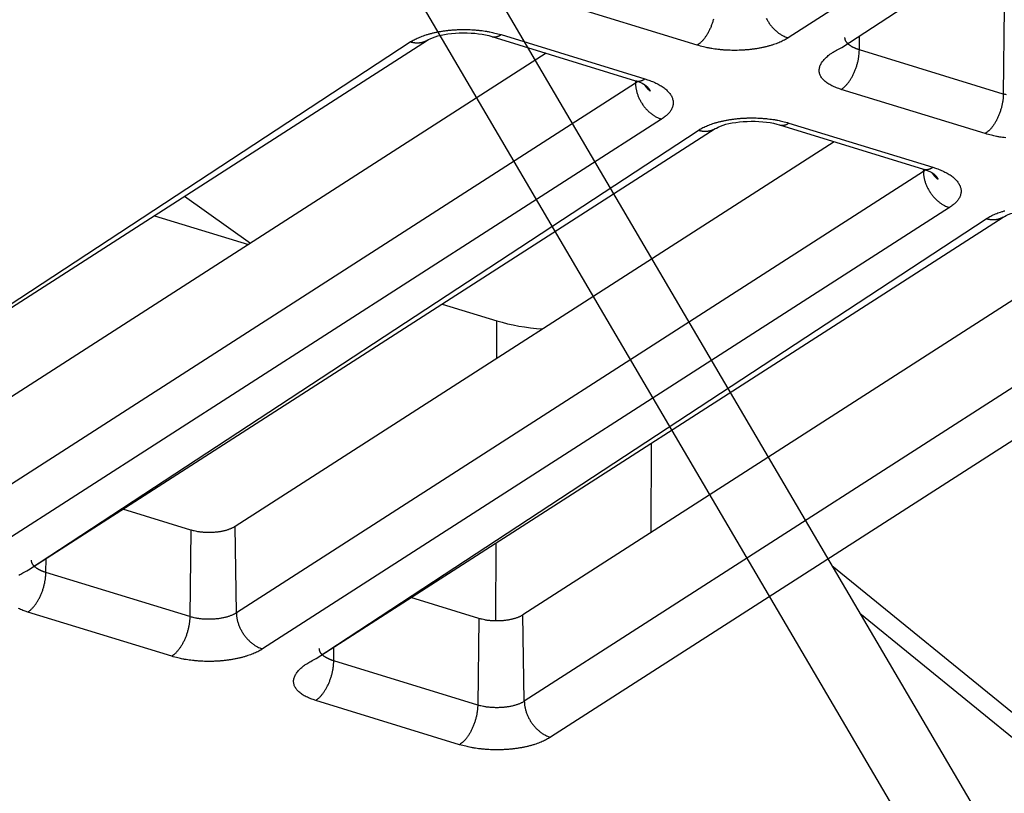
# Model space of a CAD drawing. Extents: x -451 to 1933, y -1255 to 801.
# Drawn here: x 132 to 163, y -933 to -909 of the extents above; entities that cross this region are included whole.
import ezdxf

# ---------------------------------------------------------------- set-up
doc = ezdxf.new("R2010")
doc.units = 0
doc.header["$MEASUREMENT"] = 0
doc.layers.add('7', color=7, linetype='CONTINUOUS')
doc.layers.add('8', color=7, linetype='CONTINUOUS')

msp = doc.modelspace()

# ---------------------------------------------------------------- linework, layer by layer
at = {"layer": '7', "color": 250, "linetype": 'CONTINUOUS'}
for p, q in [((186.69197, -890.2881), (156.5717, -909.64506)), ((158.26052, -909.94291), (187.84002, -890.64056)), ((153.71631, -909.87606), (149.19098, -908.48609)), ((163.36699, -908.68764), (163.33588, -911.41032)), ((123.63543, -923.59802), (145.23122, -909.71952)), ((147.2523, -909.60336), (151.77797, -910.99333)), ((147.54552, -909.54346), (152.07119, -910.93343)), ((158.81055, -910.02035), (158.81542, -909.58627)), ((123.63543, -923.59802), (144.69046, -909.77413)), ((163.33588, -911.41032), (158.81055, -910.02035)), ((148.9638, -910.12895), (130.13319, -922.23022)), ((151.77135, -911.06878), (130.17522, -924.94728)), ((151.76998, -910.99084), (151.77135, -911.06878)), ((162.76732, -912.65599), (158.24165, -911.26603)), ((152.59342, -912.20161), (130.99762, -926.0801)), ((132.68643, -926.37795), (154.28223, -912.49946)), ((156.30331, -912.3833), (160.82898, -913.77326)), ((156.59653, -912.32339), (161.12219, -913.71336)), ((132.68643, -926.37795), (153.74113, -912.55406)), ((158.01476, -912.90885), (139.1842, -925.01016)), ((160.82203, -913.84839), (139.22623, -927.72722)), ((160.82094, -913.77074), (160.82203, -913.84839)), ((137.59795, -914.62518), (139.6733, -916.0995)), ((161.64442, -914.98154), (140.04863, -928.86004)), ((136.64789, -915.23574), (139.60436, -916.1438)), ((141.73744, -929.15789), (163.33324, -915.27939)), ((141.73744, -929.15789), (162.79214, -915.334)), ((167.06571, -915.68875), (148.23521, -927.79009)), ((169.87303, -916.62832), (148.27724, -930.50715)), ((170.69543, -917.76148), (149.09963, -931.63997)), ((145.69884, -918.01565), (147.41182, -918.54185)), ((147.40843, -919.72501), (147.41182, -918.54185)), ((152.2681, -922.39041), (152.25975, -925.20381)), ((137.79324, -925.12268), (135.65948, -924.46745)), ((137.79324, -925.12268), (137.7618, -927.84569)), ((139.22623, -927.72722), (139.1842, -925.01016)), ((147.38392, -927.9814), (147.39122, -925.52454)), ((133.23646, -926.45573), (133.24144, -926.02141)), ((137.7618, -927.84569), (133.23646, -926.45573)), ((146.84425, -927.90262), (144.71043, -927.24735)), ((137.19324, -929.09104), (132.6679, -927.70107)), ((146.84425, -927.90262), (146.81281, -930.6253)), ((148.27724, -930.50715), (148.23521, -927.79009)), ((142.28747, -929.23533), (142.29239, -928.80131)), ((146.81281, -930.6253), (142.28747, -929.23533)), ((146.24424, -931.87097), (141.71891, -930.48101))]:
    msp.add_line(p, q, dxfattribs=at)
for points in [[(154.22325, -909.05984, -0.006737138), (154.20882, -909.11115, -0.006770753), (154.19283, -909.16245, -0.006795808), (154.17539, -909.21352, -0.006862374), (154.15649, -909.26413, -0.006939455), (154.13627, -909.31406, -0.007053636), (154.11474, -909.36306, -0.00716461), (154.09205, -909.41094, -0.007274998), (154.06828, -909.45743, -0.007502355), (154.04353, -909.50242, -0.007817227), (154.01787, -909.54569, -0.007888231), (153.99161, -909.58702, -0.007682856), (153.96491, -909.62616, -0.008614123), (153.93733, -909.6635, -0.010412558), (153.90877, -909.69899, -0.008673037), (153.8817, -909.73099, -0.003897677), (153.85705, -909.75874, -0.012179467), (153.82573, -909.78897, -0.022728803), (153.77819, -909.8285, -0.012954369), (153.71631, -909.87606, -0.007513872)], [(155.88214, -909.02579, 0.00996791), (155.90735, -909.07342, 0.00997091), (155.93467, -909.12029, 0.009966283), (155.96392, -909.16622, 0.010000725), (155.99507, -909.21096, 0.010004664), (156.02788, -909.25434, 0.009995161), (156.06227, -909.29613, 0.010116338), (156.09808, -909.33622, 0.010332738), (156.13521, -909.37441, 0.010192262), (156.1732, -909.41054, 0.009705907), (156.21184, -909.44439, 0.010613474), (156.25176, -909.47627, 0.012454595), (156.2931, -909.50611, 0.010032032), (156.33227, -909.53275, 0.004417824), (156.36795, -909.55562, 0.013534146), (156.41329, -909.57964, 0.023729533), (156.48212, -909.60976, 0.012719756), (156.5717, -909.64506, 0.007151794)], [(144.69046, -909.77413), (144.74791, -909.73899, -0.012001257), (144.81014, -909.70462, -0.01054731), (144.87736, -909.67102, -0.009656295), (144.94934, -909.63835, -0.009406753), (145.02621, -909.60691, -0.008955124), (145.10767, -909.57682, -0.008523067), (145.19374, -909.54831, -0.00809106), (145.28403, -909.52151, -0.007793809), (145.37846, -909.49667, -0.007467293), (145.47655, -909.47387, -0.00722011), (145.57812, -909.45336, -0.006963389), (145.68261, -909.43518, -0.006771803), (145.78974, -909.41956, -0.006586891), (145.89894, -909.40649, -0.006453616), (146.00981, -909.39615, -0.006311425), (146.12176, -909.38848, -0.006183924), (146.23431, -909.38363, -0.006146674), (146.34704, -909.3815, -0.006182027), (146.45947, -909.38222, -0.006016223), (146.57067, -909.38547, -0.005671365), (146.67995, -909.39128, -0.006146832), (146.78877, -909.39994, -0.007160513), (146.89724, -909.41162, -0.005750485), (146.99787, -909.4241, -0.002541386), (147.08768, -909.43666, -0.007744645), (147.19506, -909.45692, -0.013669752), (147.3496, -909.49308, -0.007447617), (147.54552, -909.54346, -0.004235676)], [(145.23122, -909.71952), (145.21538, -909.72932, -0.008463461), (145.19924, -909.73858, -0.008510135), (145.18279, -909.74726, -0.008492675), (145.16605, -909.75539, -0.008438574), (145.14905, -909.76294, -0.008389534), (145.1318, -909.76993, -0.008324812), (145.11432, -909.77633, -0.008255825), (145.09663, -909.78216, -0.008169641), (145.07874, -909.78741, -0.008084484), (145.06069, -909.79209, -0.007981918), (145.04247, -909.79618, -0.007880389), (145.02412, -909.79971, -0.007759596), (145.00565, -909.80267, -0.00765273), (144.98708, -909.80507, -0.007535302), (144.96843, -909.8069, -0.007399879), (144.94972, -909.8082, -0.007225801), (144.93097, -909.80895, -0.007154372), (144.91218, -909.80917, -0.007135965), (144.89334, -909.80884, -0.006830677), (144.87459, -909.80803, -0.006295566), (144.85597, -909.80674, -0.006744557), (144.8371, -909.80489, -0.007746125), (144.81787, -909.80242, -0.005888376), (144.79983, -909.79982, -0.002278142), (144.78355, -909.79723, -0.007840511), (144.7629, -909.79294, -0.012939399), (144.73144, -909.78511, -0.006320932), (144.69046, -909.77413, -0.003384006)], [(147.2523, -909.60336), (147.26168, -909.60604, 0.009205509), (147.27113, -909.60837, 0.00927702), (147.28065, -909.61034, 0.009251137), (147.29025, -909.61196, 0.009138999), (147.29991, -909.61322, 0.009037143), (147.30962, -909.61415, 0.008921445), (147.31939, -909.61472, 0.00879468), (147.3292, -909.61495, 0.008642379), (147.33905, -909.61485, 0.008488228), (147.34893, -909.61441, 0.008315826), (147.35885, -909.61364, 0.008140747), (147.36878, -909.61254, 0.007947658), (147.37873, -909.61112, 0.007766118), (147.38869, -909.60939, 0.007578539), (147.39866, -909.60734, 0.007369111), (147.40863, -909.605, 0.007127985), (147.41859, -909.60235, 0.006988406), (147.42855, -909.5994, 0.006907538), (147.4385, -909.59615, 0.006538537), (147.4484, -909.59265, 0.005963087), (147.45822, -909.58891, 0.006340637), (147.46816, -909.5848, 0.007226343), (147.47829, -909.58029, 0.005403073), (147.48779, -909.5759, 0.002022744), (147.49635, -909.5718, 0.007161591), (147.50724, -909.56601, 0.011611383), (147.52386, -909.55642, 0.005539996), (147.54552, -909.54346, 0.002928021)], [(156.5717, -909.64506), (156.51424, -909.68021, -0.011998166), (156.452, -909.71458, -0.010544644), (156.38477, -909.74819, -0.009653914), (156.31278, -909.78086, -0.0094045), (156.23589, -909.81232, -0.008953056), (156.15442, -909.84242, -0.008521174), (156.06834, -909.87094, -0.008089343), (155.97803, -909.89775, -0.007792233), (155.88359, -909.9226, -0.007465863), (155.78549, -909.94541, -0.007218803), (155.68391, -909.96593, -0.006962207), (155.5794, -909.98412, -0.006770727), (155.47226, -909.99976, -0.006585921), (155.36305, -910.01285, -0.006452738), (155.25216, -910.0232, -0.006310641), (155.1402, -910.03087, -0.006183227), (155.02764, -910.03574, -0.006146056), (154.9149, -910.03788, -0.006181478), (154.80246, -910.03718, -0.006015763), (154.69125, -910.03394, -0.005670997), (154.58195, -910.02814, -0.006146507), (154.47312, -910.0195, -0.007160232), (154.36464, -910.00783, -0.005750343), (154.26401, -909.99535, -0.002541344), (154.17419, -909.98281, -0.007744581), (154.06679, -909.96256, -0.013669969), (153.91224, -909.92641, -0.007447906), (153.71631, -909.87606, -0.004235888)], [(158.81055, -910.02035), (158.78552, -910.01243, -0.004645483), (158.76078, -910.0041, -0.004628753), (158.73633, -909.99534, -0.004744149), (158.71219, -909.98617, -0.005041948), (158.68846, -909.97658, -0.005304442), (158.66517, -909.96657, -0.005563209), (158.64237, -909.95613, -0.00584006), (158.62009, -909.9453, -0.006169242), (158.59843, -909.93405, -0.006510215), (158.57739, -909.92241, -0.006892189), (158.55705, -909.91038, -0.007294516), (158.53745, -909.89798, -0.007741352), (158.51865, -909.88522, -0.008228402), (158.50067, -909.8721, -0.008773899), (158.48359, -909.85865, -0.009321705), (158.46742, -909.84489, -0.009875204), (158.45224, -909.83084, -0.010622498), (158.43804, -909.81649, -0.011564177), (158.42491, -909.80186, -0.012000681), (158.41284, -909.78707, -0.011913988), (158.4019, -909.77215, -0.013932879), (158.39206, -909.7568, -0.017691676), (158.38338, -909.74092, -0.014366016), (158.3759, -909.7259, -0.005260788), (158.36972, -909.71224, -0.021347077), (158.3645, -909.69457, -0.039706384), (158.35997, -909.66728, -0.020448916), (158.35616, -909.63149, -0.01097611)], [(158.24165, -911.26603), (158.16308, -911.24041, -0.00955736), (158.08752, -911.21254, -0.009859046), (158.01504, -911.18233, -0.010606517), (157.94601, -911.14986, -0.012113437), (157.88119, -911.11507, -0.013692817), (157.82086, -911.0781, -0.015398916), (157.76563, -911.03892, -0.017404349), (157.71573, -910.99773, -0.019804286), (157.67179, -910.95454, -0.022498591), (157.63393, -910.90957, -0.025426045), (157.60275, -910.86291, -0.02847606), (157.57824, -910.81481, -0.031352811), (157.56091, -910.76539, -0.033770416), (157.55062, -910.71493, -0.035300104), (157.54779, -910.66359, -0.035512879), (157.5521, -910.61166, -0.034404626), (157.56381, -910.55937, -0.032578708), (157.58263, -910.50689, -0.030338132), (157.60873, -910.45447, -0.026601124), (157.64116, -910.40253, -0.022458046), (157.67977, -910.3514, -0.021516088), (157.72567, -910.30039, -0.021749431), (157.77932, -910.24944, -0.01500154), (157.83335, -910.20213, -0.006073643), (157.88523, -910.15985, -0.017062673), (157.96085, -910.10912, -0.023786289), (158.08782, -910.03589, -0.010505418), (158.26052, -909.94291, -0.005409938)], [(158.24165, -911.26603), (158.2685, -911.2478, 0.013669234), (158.29569, -911.22724, 0.012136031), (158.32327, -911.20426, 0.011193135), (158.3511, -911.17893, 0.010953342), (158.37908, -911.15112, 0.010469421), (158.40709, -911.12095, 0.009991422), (158.43501, -911.08834, 0.009502417), (158.46274, -911.05346, 0.00915897), (158.49012, -911.01627, 0.008774778), (158.51704, -910.97698, 0.008476483), (158.54337, -910.93561, 0.008162339), (158.56898, -910.89239, 0.007920216), (158.59373, -910.8474, 0.007682288), (158.61753, -910.8009, 0.007502237), (158.64023, -910.75301, 0.007308256), (158.66177, -910.70403, 0.007130406), (158.68201, -910.65412, 0.007053511), (158.70092, -910.60349, 0.007058606), (158.71837, -910.55232, 0.006828521), (158.73437, -910.50111, 0.006399129), (158.74881, -910.45015, 0.006894742), (158.76176, -910.39871, 0.007977423), (158.77315, -910.34669, 0.006347396), (158.78291, -910.29803, 0.002779059), (158.79092, -910.25426, 0.008474755), (158.7979, -910.2006, 0.014733145), (158.80447, -910.12162, 0.007892152), (158.81055, -910.02035, 0.004447665)], [(151.77797, -910.99333), (151.78733, -910.996, 0.009221948), (151.79677, -910.99833, 0.009292036), (151.80629, -911.0003, 0.009264412), (151.81587, -911.00192, 0.009150443), (151.82552, -911.00319, 0.0090467), (151.83523, -911.00411, 0.008929183), (151.84499, -911.00468, 0.008800549), (151.85479, -911.00492, 0.008646486), (151.86464, -911.00481, 0.008490574), (151.87452, -911.00437, 0.008316558), (151.88442, -911.0036, 0.008139895), (151.89436, -911.0025, 0.007945394), (151.90431, -911.00108, 0.007762491), (151.91427, -910.99935, 0.007573719), (151.92424, -910.9973, 0.007363178), (151.9342, -910.99496, 0.007121143), (151.94416, -910.99231, 0.006980626), (151.95413, -910.98936, 0.006898869), (151.96409, -910.98611, 0.006529416), (151.97399, -910.98261, 0.005954052), (151.98381, -910.97887, 0.006330287), (151.99376, -910.97477, 0.007213659), (152.0039, -910.97026, 0.005392941), (152.0134, -910.96587, 0.002018827), (152.02197, -910.96177, 0.007147335), (152.03287, -910.95597, 0.011586393), (152.0495, -910.94638, 0.005527375), (152.07119, -910.93343, 0.002921195)], [(152.07119, -910.93343), (152.15037, -910.95897, -0.007861985), (152.22782, -910.98664, -0.007879425), (152.30354, -911.01652, -0.008228253), (152.37716, -911.04851, -0.009120307), (152.44803, -911.08268, -0.009977556), (152.51587, -911.11888, -0.010869373), (152.58014, -911.15713, -0.011890772), (152.64058, -911.19725, -0.013137036), (152.69661, -911.23921, -0.014530017), (152.74804, -911.28279, -0.016113812), (152.79432, -911.32791, -0.017894842), (152.83536, -911.37434, -0.019846698), (152.87064, -911.42193, -0.021997469), (152.90019, -911.47043, -0.024198227), (152.92357, -911.51968, -0.026331903), (152.94095, -911.56941, -0.028066629), (152.95199, -911.6194, -0.02976419), (152.95689, -911.66946, -0.031054314), (152.9554, -911.7194, -0.030476215), (152.94817, -911.76878, -0.028177038), (152.93521, -911.81731, -0.029176314), (152.91582, -911.86563, -0.031482306), (152.88963, -911.9138, -0.022769987), (152.86162, -911.95848, -0.009392712), (152.83344, -911.99836, -0.026719441), (152.78793, -912.04603, -0.037843075), (152.70665, -912.11464, -0.016635602), (152.59342, -912.20161, -0.008511265)], [(151.84395, -911.01437), (151.84174, -911.01629, -0.001352995), (151.83952, -911.0182, -0.001349307), (151.83728, -911.02011, -0.001339575), (151.83502, -911.02201, -0.001323958), (151.83275, -911.02391, -0.001310648), (151.83046, -911.02579, -0.001298377), (151.82816, -911.02767, -0.001286314), (151.82584, -911.02954, -0.001273535), (151.82351, -911.03141, -0.001261623), (151.82117, -911.03326, -0.001249545), (151.8188, -911.03511, -0.001237685), (151.81643, -911.03695, -0.001225085), (151.81404, -911.03879, -0.001214575), (151.81163, -911.04061, -0.001204919), (151.80921, -911.04243, -0.001190983), (151.80678, -911.04424, -0.001172649), (151.80434, -911.04604, -0.001171695), (151.80188, -911.04784, -0.001183229), (151.7994, -911.04963, -0.001140065), (151.79692, -911.05141, -0.001056632), (151.79444, -911.05317, -0.001153128), (151.7919, -911.05495, -0.001356157), (151.7893, -911.05676, -0.001024532), (151.78684, -911.05845, -0.000360901), (151.78461, -911.05998, -0.001419538), (151.78172, -911.06193, -0.002399898), (151.77724, -911.0649, -0.001164592), (151.77135, -911.06878, -0.000616686)], [(151.77135, -911.06878), (151.7729, -911.11155, 0.011378682), (151.77639, -911.15542, 0.010541221), (151.78188, -911.20047, 0.010136779), (151.78939, -911.2465, 0.010323096), (151.7991, -911.2934, 0.010285511), (151.81096, -911.34095, 0.010205013), (151.8251, -911.38903, 0.010093692), (151.84145, -911.43743, 0.010089045), (151.8601, -911.48595, 0.010025332), (151.88095, -911.53438, 0.010014878), (151.90405, -911.58251, 0.009971052), (151.92925, -911.63012, 0.009973958), (151.95656, -911.67697, 0.009969212), (151.98579, -911.72289, 0.010003532), (152.01692, -911.76761, 0.010007314), (152.04972, -911.81099, 0.009997641), (152.08411, -911.85276, 0.010118654), (152.1199, -911.89285, 0.010334895), (152.15701, -911.93102, 0.010194158), (152.19499, -911.96714, 0.009707497), (152.23362, -912.00099, 0.010614955), (152.27354, -912.03286, 0.012455983), (152.31486, -912.06269, 0.010032838), (152.35403, -912.08932, 0.004418098), (152.3897, -912.11219, 0.013534745), (152.43503, -912.1362, 0.02372931), (152.50385, -912.16631, 0.012718996), (152.59342, -912.20161, 0.007151192)], [(152.23434, -911.31865), (152.22701, -911.31259, -0.002809199), (152.21975, -911.30647, -0.002817358), (152.21257, -911.30027, -0.002823493), (152.20547, -911.29399, -0.002828762), (152.19845, -911.28764, -0.002834602), (152.19152, -911.28123, -0.00283949), (152.18466, -911.27474, -0.002844655), (152.17789, -911.26818, -0.002848893), (152.17121, -911.26156, -0.002853873), (152.16461, -911.25487, -0.002857973), (152.1581, -911.24811, -0.002861737), (152.15168, -911.24129, -0.002863412), (152.14535, -911.23441, -0.00286921), (152.1391, -911.22746, -0.002876643), (152.13295, -911.22046, -0.002873019), (152.12689, -911.2134, -0.002857736), (152.12092, -911.20628, -0.002884601), (152.11504, -911.1991, -0.002942924), (152.10925, -911.19185, -0.002863565), (152.10357, -911.18458, -0.002677914), (152.09801, -911.1773, -0.002951029), (152.09248, -911.16985, -0.003509268), (152.08693, -911.16217, -0.002676647), (152.08177, -911.15492, -0.000943356), (152.07716, -911.14835, -0.003753325), (152.07145, -911.13981, -0.006455993), (152.06295, -911.12653, -0.003175306), (152.05199, -911.10907, -0.001690208)], [(152.07086, -911.12306), (152.07858, -911.12899, -0.003199373), (152.08617, -911.13496, -0.003243779), (152.09361, -911.14099, -0.003305829), (152.10092, -911.14707, -0.003387063), (152.10807, -911.1532, -0.003465861), (152.11509, -911.15937, -0.003541503), (152.12195, -911.16559, -0.003620565), (152.12866, -911.17185, -0.003702267), (152.13521, -911.17816, -0.003786457), (152.14161, -911.18451, -0.003871711), (152.14786, -911.19091, -0.003958371), (152.15394, -911.19734, -0.004044478), (152.15986, -911.20381, -0.0041384), (152.16562, -911.21032, -0.00423737), (152.17121, -911.21687, -0.004320978), (152.17664, -911.22345, -0.004387386), (152.1819, -911.23007, -0.004522315), (152.18699, -911.23672, -0.004713758), (152.19191, -911.24342, -0.004678867), (152.19665, -911.25012, -0.004454471), (152.2012, -911.25681, -0.005015839), (152.20562, -911.26363, -0.006115331), (152.20993, -911.27065, -0.00474478), (152.21388, -911.27725, -0.001643826), (152.21736, -911.28324, -0.006846528), (152.22143, -911.29097, -0.012207403), (152.22716, -911.30294, -0.006142567), (152.23434, -911.31865, -0.003293346)], [(163.33588, -911.41032), (163.33478, -911.45331, -0.007779926), (163.33233, -911.49767, -0.007141719), (163.3285, -911.54349, -0.006820187), (163.32327, -911.59057, -0.006912209), (163.31653, -911.6388, -0.00686558), (163.3083, -911.688, -0.00680423), (163.29849, -911.73803, -0.006734997), (163.28716, -911.78868, -0.006748761), (163.27424, -911.83977, -0.006736086), (163.2598, -911.89107, -0.00676967), (163.24381, -911.94237, -0.006794695), (163.22637, -911.99345, -0.00686123), (163.20748, -912.04405, -0.006938279), (163.18725, -912.09399, -0.007052426), (163.16572, -912.14298, -0.007163369), (163.14304, -912.19086, -0.007273731), (163.11926, -912.23735, -0.007501044), (163.09451, -912.28235, -0.007815863), (163.06886, -912.32561, -0.007886861), (163.0426, -912.36694, -0.007681533), (163.0159, -912.40608, -0.00861266), (162.98832, -912.44342, -0.010410826), (162.95976, -912.47892, -0.008671637), (162.9327, -912.51091, -0.003897062), (162.90805, -912.53867, -0.012177591), (162.87673, -912.5689, -0.022725621), (162.82919, -912.60843, -0.012952777), (162.76732, -912.65599, -0.007513024)], [(163.43637, -911.43615, -0.007449865), (163.33588, -911.41032, -0.004236951)], [(153.74113, -912.55406), (153.7986, -912.51892, -0.011998716), (153.86084, -912.48455, -0.010545134), (153.92808, -912.45095, -0.009654367), (154.00007, -912.41828, -0.009404941), (154.07696, -912.38684, -0.008953473), (154.15843, -912.35675, -0.008521568), (154.24452, -912.32824, -0.008089711), (154.33482, -912.30144, -0.007792581), (154.42926, -912.27659, -0.007466189), (154.52737, -912.25379, -0.007219111), (154.62895, -912.23329, -0.006962495), (154.73346, -912.21511, -0.006771), (154.8406, -912.19948, -0.006586177), (154.94981, -912.18641, -0.00645298), (155.0607, -912.17607, -0.006310868), (155.17266, -912.16841, -0.00618344), (155.28522, -912.16355, -0.006146257), (155.39796, -912.16143, -0.00618167), (155.5104, -912.16214, -0.00601594), (155.62161, -912.1654, -0.005671153), (155.7309, -912.1712, -0.006146666), (155.83973, -912.17986, -0.007160401), (155.94822, -912.19155, -0.005750466), (156.04885, -912.20403, -0.002541395), (156.13866, -912.21659, -0.007744725), (156.24605, -912.23685, -0.013670169), (156.4006, -912.27302, -0.007447985), (156.59653, -912.32339, -0.004235925)], [(154.28223, -912.49946), (154.26638, -912.50926, -0.008465025), (154.25024, -912.51851, -0.008511057), (154.23378, -912.52719, -0.008492913), (154.21704, -912.53532, -0.008438162), (154.20003, -912.54287, -0.008388459), (154.18278, -912.54986, -0.00832312), (154.16529, -912.55625, -0.008253514), (154.14759, -912.56209, -0.008166769), (154.1297, -912.56733, -0.008081057), (154.11163, -912.57201, -0.007978001), (154.0934, -912.5761, -0.007875996), (154.07504, -912.57963, -0.007754796), (154.05656, -912.58259, -0.007647536), (154.03798, -912.58499, -0.007529778), (154.01932, -912.58682, -0.007394061), (154.0006, -912.58812, -0.007219779), (153.98183, -912.58887, -0.007148085), (153.96303, -912.58909, -0.007129406), (153.94418, -912.58876, -0.006824135), (153.92542, -912.58796, -0.006289337), (153.90678, -912.58667, -0.006737685), (153.8879, -912.58481, -0.007738006), (153.86865, -912.58235, -0.005882049), (153.8506, -912.57975, -0.002275665), (153.83431, -912.57716, -0.007831903), (153.81363, -912.57286, -0.012924841), (153.78215, -912.56504, -0.006313718), (153.74113, -912.55406, -0.003380127)], [(156.30331, -912.3833), (156.31268, -912.38597, 0.009207391), (156.32213, -912.3883, 0.009278302), (156.33165, -912.39026, 0.009251769), (156.34124, -912.39189, 0.009139011), (156.3509, -912.39315, 0.009036532), (156.36061, -912.39407, 0.008920262), (156.37037, -912.39464, 0.008792932), (156.38018, -912.39488, 0.008640129), (156.39003, -912.39477, 0.008485495), (156.39992, -912.39433, 0.008312678), (156.40983, -912.39356, 0.008137208), (156.41976, -912.39246, 0.0079438), (156.42971, -912.39104, 0.007761962), (156.43967, -912.38931, 0.007574146), (156.44964, -912.38726, 0.007364522), (156.45961, -912.38492, 0.007123274), (156.46957, -912.38227, 0.006983535), (156.47953, -912.37932, 0.006902501), (156.48949, -912.37608, 0.006533569), (156.49939, -912.37258, 0.005958408), (156.50921, -912.36883, 0.006335515), (156.51915, -912.36473, 0.007220339), (156.52928, -912.36022, 0.00539847), (156.53878, -912.35583, 0.002021), (156.54735, -912.35173, 0.007155357), (156.55824, -912.34594, 0.011601011), (156.57486, -912.33635, 0.005534966), (156.59653, -912.32339, 0.002925348)], [(163.41563, -912.78775, -0.005750213), (163.315, -912.77528, -0.002541295), (163.22518, -912.76274, -0.007744451), (163.11779, -912.74249, -0.013669861), (162.96324, -912.70635, -0.00744791), (162.76732, -912.65599, -0.004235909)], [(160.82898, -913.77326), (160.83834, -913.77594, 0.009223849), (160.84777, -913.77826, 0.009293335), (160.85728, -913.78023, 0.009265057), (160.86686, -913.78185, 0.009150466), (160.87651, -913.78311, 0.009046097), (160.88622, -913.78403, 0.008928006), (160.89597, -913.7846, 0.008798806), (160.90578, -913.78484, 0.00864424), (160.91562, -913.78473, 0.008487844), (160.9255, -913.78429, 0.008313411), (160.93541, -913.78352, 0.008136358), (160.94534, -913.78242, 0.007941537), (160.95529, -913.781, 0.007758337), (160.96525, -913.77927, 0.007569328), (160.97522, -913.77722, 0.007358591), (160.98518, -913.77488, 0.007116436), (160.99515, -913.77223, 0.006975759), (161.00511, -913.76928, 0.006893836), (161.01507, -913.76604, 0.006524453), (161.02497, -913.76254, 0.005949377), (161.0348, -913.75879, 0.00632517), (161.04475, -913.75469, 0.007207661), (161.05489, -913.75018, 0.005388344), (161.06439, -913.74579, 0.002017086), (161.07296, -913.74169, 0.00714111), (161.08386, -913.7359, 0.011576035), (161.1005, -913.72632, 0.005522352), (161.12219, -913.71336, 0.002918525)], [(161.12219, -913.71336), (161.20137, -913.7389, -0.007862306), (161.27882, -913.76657, -0.007879735), (161.35454, -913.79645, -0.008228564), (161.42815, -913.82844, -0.009120634), (161.49903, -913.86261, -0.00997789), (161.56687, -913.89881, -0.010869707), (161.63114, -913.93705, -0.011891099), (161.69157, -913.97717, -0.013137347), (161.7476, -914.01913, -0.014530294), (161.79903, -914.06271, -0.016114036), (161.84531, -914.10783, -0.017894979), (161.88634, -914.15426, -0.019846715), (161.92163, -914.20185, -0.021997315), (161.95117, -914.25036, -0.024197862), (161.97456, -914.29961, -0.026331278), (161.99193, -914.34933, -0.028065743), (162.00298, -914.39932, -0.029763043), (162.00787, -914.44939, -0.031052966), (162.00638, -914.49932, -0.030474819), (161.99916, -914.5487, -0.028175756), (161.9862, -914.59723, -0.029175068), (161.96681, -914.64556, -0.031481127), (161.94062, -914.69373, -0.022769299), (161.91261, -914.73841, -0.009392471), (161.88443, -914.77828, -0.02671887), (161.83893, -914.82596, -0.037842732), (161.75765, -914.89457, -0.016635619), (161.64442, -914.98154, -0.00851131)], [(160.8949, -913.79427), (160.89269, -913.79619, -0.001433009), (160.89047, -913.79811, -0.001429067), (160.88823, -913.80001, -0.001418714), (160.88597, -913.80191, -0.001402121), (160.88369, -913.8038, -0.001387961), (160.8814, -913.80568, -0.001374897), (160.8791, -913.80756, -0.001362043), (160.87678, -913.80942, -0.001348427), (160.87444, -913.81128, -0.001335721), (160.87209, -913.81313, -0.001322837), (160.86972, -913.81497, -0.001310174), (160.86734, -913.81681, -0.001296727), (160.86494, -913.81863, -0.001285485), (160.86252, -913.82045, -0.001275146), (160.8601, -913.82226, -0.001260269), (160.85765, -913.82406, -0.001240742), (160.8552, -913.82585, -0.001239596), (160.85273, -913.82764, -0.001251658), (160.85024, -913.82941, -0.001205852), (160.84774, -913.83118, -0.001117478), (160.84525, -913.83292, -0.001219382), (160.8427, -913.83469, -0.001433873), (160.84008, -913.83648, -0.001083078), (160.83761, -913.83816, -0.000381493), (160.83537, -913.83968, -0.001500416), (160.83247, -913.84161, -0.002535937), (160.82796, -913.84455, -0.001230297), (160.82203, -913.84839, -0.000651401)], [(160.82203, -913.84839), (160.82359, -913.89117, 0.011374296), (160.82709, -913.93505, 0.010536971), (160.8326, -913.98011, 0.010132547), (160.84012, -914.02617, 0.010318673), (160.84984, -914.07307, 0.010281018), (160.86172, -914.12065, 0.010200501), (160.87587, -914.16874, 0.010089206), (160.89223, -914.21715, 0.010084567), (160.9109, -914.26569, 0.010020919), (160.93177, -914.31414, 0.010010533), (160.95488, -914.36228, 0.009966819), (160.98009, -914.4099, 0.009969841), (161.00742, -914.45677, 0.009965244), (161.03667, -914.5027, 0.009999718), (161.06781, -914.54744, 0.010003699), (161.10062, -914.59082, 0.009994245), (161.13502, -914.63261, 0.010115468), (161.17083, -914.67271, 0.010331911), (161.20795, -914.71089, 0.010191518), (161.24594, -914.74702, 0.009705264), (161.28458, -914.78088, 0.010612852), (161.3245, -914.81276, 0.012453976), (161.36583, -914.8426, 0.010031634), (161.40501, -914.86923, 0.004417675), (161.44068, -914.8921, 0.013533767), (161.48602, -914.91613, 0.023729292), (161.55485, -914.94624, 0.012719842), (161.64442, -914.98154, 0.007151903)], [(161.28535, -914.09825), (161.27801, -914.09222, -0.002826623), (161.27075, -914.08611, -0.002834763), (161.26357, -914.07993, -0.002840852), (161.25646, -914.07367, -0.002846063), (161.24944, -914.06734, -0.002851836), (161.2425, -914.06094, -0.002856647), (161.23565, -914.05447, -0.002861721), (161.22887, -914.04793, -0.002865858), (161.22219, -914.04131, -0.002870727), (161.21559, -914.03464, -0.002874705), (161.20908, -914.02789, -0.002878332), (161.20265, -914.02109, -0.002879853), (161.19632, -914.01422, -0.002885506), (161.19007, -914.00728, -0.002892799), (161.18391, -914.00029, -0.002888957), (161.17785, -913.99323, -0.002873392), (161.17188, -913.98613, -0.002900189), (161.166, -913.97895, -0.002958605), (161.16021, -913.97171, -0.002878588), (161.15453, -913.96445, -0.002691756), (161.14897, -913.95718, -0.002966039), (161.14343, -913.94973, -0.003526777), (161.13788, -913.94205, -0.002689721), (161.13272, -913.93482, -0.00094791), (161.12811, -913.92825, -0.003771244), (161.1224, -913.91971, -0.00648559), (161.1139, -913.90643, -0.003189305), (161.10294, -913.88897, -0.001697519)], [(161.12186, -913.90299), (161.12958, -913.90892, -0.003185341), (161.13717, -913.91489, -0.003229697), (161.14461, -913.92092, -0.003291643), (161.15191, -913.92699, -0.003372707), (161.15907, -913.93312, -0.003451375), (161.16608, -913.93928, -0.003526918), (161.17293, -913.9455, -0.003605903), (161.17964, -913.95175, -0.003687535), (161.1862, -913.95806, -0.00377169), (161.1926, -913.9644, -0.003856925), (161.19884, -913.97078, -0.003943611), (161.20492, -913.97721, -0.00402977), (161.21084, -913.98367, -0.004123773), (161.2166, -913.99017, -0.004222836), (161.22219, -913.99671, -0.004306654), (161.22762, -914.00328, -0.004373353), (161.23288, -914.00988, -0.004508428), (161.23797, -914.01652, -0.004699904), (161.24289, -914.02321, -0.004665793), (161.24764, -914.02989, -0.004442637), (161.25218, -914.03657, -0.005003261), (161.25661, -914.04338, -0.006101083), (161.26092, -914.05038, -0.004734656), (161.26487, -914.05697, -0.001640491), (161.26835, -914.06294, -0.006833324), (161.27242, -914.07065, -0.012188328), (161.27816, -914.08259, -0.006135071), (161.28535, -914.09825, -0.003289864)], [(162.79214, -915.334), (162.8496, -915.29886, -0.011997325), (162.91184, -915.26448, -0.010543799), (162.97908, -915.23088, -0.009653058), (163.05107, -915.19821, -0.009403596), (163.12795, -915.16676, -0.008952134), (163.20942, -915.13666, -0.008520248), (163.29551, -915.10815, -0.008088422), (163.38581, -915.08133, -0.007791311)], [(163.33324, -915.27939), (163.31739, -915.28919, -0.008460785), (163.30124, -915.29844, -0.008506813), (163.28478, -915.30712, -0.008488717), (163.26803, -915.31525, -0.00843405), (163.25102, -915.3228, -0.008384448), (163.23377, -915.32978, -0.008319231), (163.21627, -915.33618, -0.008249768), (163.19858, -915.34201, -0.008163182), (163.18068, -915.34725, -0.008077645), (163.16261, -915.35193, -0.007974775), (163.14438, -915.35602, -0.00787297), (163.12602, -915.35955, -0.007751976), (163.10754, -915.36251, -0.007644926), (163.08896, -915.36491, -0.007527378), (163.0703, -915.36674, -0.007391884), (163.05158, -915.36804, -0.007217826), (163.03282, -915.36879, -0.007146331), (163.01401, -915.36901, -0.007127834), (162.99517, -915.36868, -0.00682281), (162.9764, -915.36788, -0.006288267), (162.95777, -915.36659, -0.006736707), (162.93889, -915.36474, -0.007737097), (162.91964, -915.36228, -0.005881528), (162.90159, -915.35968, -0.002275499), (162.8853, -915.35708, -0.007831446), (162.86463, -915.35279, -0.012924676), (162.83315, -915.34497, -0.006313888), (162.79214, -915.334, -0.00338028)], [(139.1842, -925.01016), (139.15914, -925.02558, -0.011132443), (139.13198, -925.04081, -0.009646336), (139.10261, -925.05585, -0.008868271), (139.0711, -925.07062, -0.008796595), (139.03732, -925.08503, -0.008458767), (139.00134, -925.099, -0.008129992), (138.9631, -925.11243, -0.00777264), (138.92271, -925.12526, -0.007560384), (138.88013, -925.13737, -0.007284608), (138.83553, -925.14871, -0.007103726), (138.78892, -925.15914, -0.006880198), (138.7405, -925.16862, -0.006741744), (138.69034, -925.17703, -0.006579522), (138.63868, -925.18432, -0.006493478), (138.58563, -925.19039, -0.006364319), (138.53149, -925.19523, -0.006273301), (138.47644, -925.19872, -0.006255996), (138.4207, -925.20087, -0.006345969), (138.36448, -925.20159, -0.006172219), (138.3083, -925.20098, -0.005825648), (138.25251, -925.199, -0.006385168), (138.19639, -925.19546, -0.007567684), (138.13987, -925.19023, -0.00599691), (138.08709, -925.18446, -0.002463566), (138.03969, -925.17852, -0.008318776), (137.98238, -925.1683, -0.014924609), (137.89918, -925.14938, -0.008026918), (137.79324, -925.12268, -0.004480753)], [(133.23646, -926.45573), (133.21145, -926.44779, -0.004646026), (133.18671, -926.43945, -0.004629114), (133.16226, -926.43068, -0.004744327), (133.13813, -926.4215, -0.00504193), (133.1144, -926.41188, -0.005304182), (133.09111, -926.40186, -0.005562684), (133.06831, -926.39142, -0.005839219), (133.04605, -926.38057, -0.006168046), (133.02438, -926.36931, -0.0065086), (133.00334, -926.35766, -0.006890105), (132.98301, -926.34561, -0.007291881), (132.96341, -926.3332, -0.007738101), (132.94461, -926.32042, -0.008224427), (132.92663, -926.3073, -0.008769112), (132.90955, -926.29383, -0.009316), (132.89338, -926.28006, -0.009868527), (132.8782, -926.26599, -0.010614608), (132.864, -926.25164, -0.01155485), (132.85087, -926.237, -0.011990235), (132.8388, -926.22219, -0.011902975), (132.82786, -926.20727, -0.013919306), (132.81801, -926.19191, -0.017673623), (132.80933, -926.17602, -0.014350883), (132.80185, -926.16099, -0.005255197), (132.79566, -926.14732, -0.021324326), (132.79043, -926.12964, -0.039665536), (132.7859, -926.10234, -0.020429945), (132.78208, -926.06653, -0.01096668)], [(132.38679, -926.54419, -0.023790106), (132.51375, -926.47095, -0.010506896), (132.68643, -926.37795, -0.005410648)], [(132.6679, -927.70107), (132.69473, -927.68285, 0.013670808), (132.72192, -927.6623, 0.012137376), (132.74948, -927.63932, 0.011194318), (132.7773, -927.614, 0.01095444), (132.80527, -927.5862, 0.010470404), (132.83326, -927.55603, 0.009992296), (132.86118, -927.52344, 0.009503182), (132.88888, -927.48856, 0.009159645), (132.91625, -927.45138, 0.00877536), (132.94317, -927.4121, 0.008476987), (132.96947, -927.37074, 0.008162764), (132.99507, -927.32753, 0.007920573), (133.01981, -927.28255, 0.007682579), (133.0436, -927.23606, 0.007502468), (133.06629, -927.18819, 0.007308429), (133.08782, -927.13922, 0.007130527), (133.10804, -927.08932, 0.007053581), (133.12694, -927.03871, 0.007058629), (133.14438, -926.98755, 0.006828495), (133.16037, -926.93635, 0.006399065), (133.17479, -926.88541, 0.006894629), (133.18773, -926.83399, 0.007977236), (133.19912, -926.78198, 0.006347201), (133.20887, -926.73333, 0.002778962), (133.21687, -926.68957, 0.008474426), (133.22384, -926.63593, 0.014732407), (133.2304, -926.55697, 0.007891676), (133.23646, -926.45573, 0.004447376)], [(132.6679, -927.70107), (132.58931, -927.67546, -0.009555771), (132.51375, -927.6476, -0.009857318), (132.44125, -927.61738, -0.010604567), (132.37221, -927.58492, -0.012111115)], [(137.7618, -927.84569), (137.7607, -927.88867, -0.007784009), (137.75826, -927.93302, -0.007145491), (137.75443, -927.97883, -0.0068238), (137.7492, -928.02589, -0.006915869), (137.74247, -928.07412, -0.006869204), (137.73424, -928.1233, -0.0068078), (137.72444, -928.17332, -0.006738497), (137.71311, -928.22395, -0.006752226), (137.70019, -928.27503, -0.006739491), (137.68576, -928.32632, -0.006773029), (137.66977, -928.3776, -0.006797991), (137.65233, -928.42867, -0.006864475), (137.63344, -928.47926, -0.006941461), (137.61321, -928.52918, -0.007055553), (137.59168, -928.57816, -0.007166418), (137.56899, -928.62602, -0.007276692), (137.54522, -928.6725, -0.007503938), (137.52047, -928.71749, -0.007818701), (137.49481, -928.76074, -0.007889522), (137.46855, -928.80206, -0.007683928), (137.44185, -928.84119, -0.008615097), (137.41427, -928.87852, -0.010413414), (137.3857, -928.91401, -0.008673451), (137.35864, -928.946, -0.003897782), (137.33399, -928.97375, -0.01217955), (137.30267, -929.00396, -0.022727519), (137.25512, -929.04349, -0.012952837), (137.19324, -929.09104, -0.007512749)], [(139.22623, -927.72722), (139.19677, -927.74524, -0.01199991), (139.16485, -927.76286, -0.010545697), (139.13038, -927.78009, -0.009654466), (139.09346, -927.79685, -0.009404667), (139.05403, -927.81297, -0.008952858), (139.01225, -927.82841, -0.008520679), (138.96811, -927.84303, -0.008088586), (138.9218, -927.85678, -0.007791252), (138.87337, -927.86952, -0.007464686), (138.82305, -927.88122, -0.007217458), (138.77096, -927.89174, -0.006960712), (138.71736, -927.90107, -0.006769101), (138.66242, -927.90908, -0.006584172), (138.60641, -927.91579, -0.006450876), (138.54954, -927.9211, -0.006308677), (138.49211, -927.92504, -0.006181176), (138.43439, -927.92754, -0.006143893), (138.37657, -927.92864, -0.006179187), (138.3189, -927.92828, -0.006013424), (138.26186, -927.92662, -0.005668702), (138.2058, -927.92365, -0.006143924), (138.14998, -927.91922, -0.007157107), (138.09434, -927.91324, -0.005747743), (138.04273, -927.90685, -0.002540174), (137.99666, -927.90042, -0.007740954), (137.94157, -927.89004, -0.013663292), (137.8623, -927.87151, -0.007444153), (137.7618, -927.84569, -0.004233728)], [(139.22623, -927.72722), (139.22779, -927.76998, 0.011377984), (139.23129, -927.81385, 0.010540351), (139.2368, -927.8589, 0.01013574), (139.24432, -927.90494, 0.010321847), (139.25404, -927.95183, 0.010284076), (139.26592, -927.99939, 0.010203417), (139.28007, -928.04747, 0.010091949), (139.29643, -928.09587, 0.010087158), (139.3151, -928.14439, 0.01002332), (139.33597, -928.19282, 0.01001275), (139.35908, -928.24095, 0.009968824), (139.38429, -928.28856, 0.00997164), (139.41161, -928.33542, 0.009966817), (139.44086, -928.38134, 0.010001068), (139.47201, -928.42606, 0.010004802), (139.50482, -928.46943, 0.009995103), (139.53922, -928.5112, 0.010116071), (139.57502, -928.55129, 0.01033226), (139.61215, -928.58946, 0.010191581), (139.65014, -928.62559, 0.009705078), (139.68878, -928.65943, 0.010612368), (139.7287, -928.6913, 0.012453045), (139.77003, -928.72113, 0.010030579), (139.80921, -928.74776, 0.004417134), (139.84488, -928.77062, 0.013531894), (139.89022, -928.79464, 0.023724928), (139.95905, -928.82475, 0.012717014), (140.04863, -928.86004, 0.007150189)], [(148.23521, -927.79009), (148.21015, -927.80551, -0.01113025), (148.18298, -927.82074, -0.009644445), (148.15361, -927.83578, -0.008866549), (148.1221, -927.85055, -0.008794912), (148.08831, -927.86496, -0.008457181), (148.05234, -927.87893, -0.008128503), (148.01409, -927.89236, -0.007771256), (147.9737, -927.90519, -0.007559079), (147.93112, -927.9173, -0.007283395), (147.88652, -927.92863, -0.007102588), (147.83991, -927.93906, -0.006879143), (147.79149, -927.94854, -0.006740756), (147.74133, -927.95695, -0.006578607), (147.68966, -927.96425, -0.006492622), (147.63662, -927.97031, -0.006363531), (147.58248, -927.97515, -0.006272573), (147.52743, -927.97864, -0.006255322), (147.47169, -927.98079, -0.006345338), (147.41546, -927.98151, -0.00617166), (147.35928, -927.9809, -0.005825169), (147.3035, -927.97893, -0.006384699), (147.24738, -927.97539, -0.007567206), (147.19086, -927.97015, -0.005996597), (147.13808, -927.96439, -0.002463453), (147.09068, -927.95845, -0.008318446), (147.03337, -927.94823, -0.01492431), (146.95018, -927.92932, -0.008026908), (146.84425, -927.90262, -0.00448079)], [(140.04863, -928.86004), (139.99117, -928.89519, -0.011999417), (139.92893, -928.92957, -0.010545777), (139.8617, -928.96318, -0.009654973), (139.78971, -928.99585, -0.009405544), (139.71282, -929.02731, -0.008954056), (139.63136, -929.05742, -0.008522127), (139.54527, -929.08593, -0.008090245), (139.45497, -929.11275, -0.007793094), (139.36053, -929.1376, -0.007466679), (139.26243, -929.16041, -0.007219581), (139.16085, -929.18094, -0.006962944), (139.05634, -929.19913, -0.00677143), (138.9492, -929.21476, -0.006586588), (138.83999, -929.22785, -0.006453375), (138.7291, -929.2382, -0.006311246), (138.61714, -929.24588, -0.006183802), (138.50458, -929.25075, -0.006146607), (138.39184, -929.25288, -0.006182011), (138.2794, -929.25218, -0.00601626), (138.16819, -929.24894, -0.005671445), (138.05889, -929.24314, -0.00614697), (137.95006, -929.23449, -0.007160738), (137.84157, -929.22282, -0.005750721), (137.74094, -929.21035, -0.002541504), (137.65112, -929.1978, -0.007745045), (137.54372, -929.17755, -0.013670666), (137.38917, -929.1414, -0.007448219), (137.19324, -929.09104, -0.004236047)], [(142.28747, -929.23533), (142.26245, -929.22742, -0.004646995), (142.23771, -929.21909, -0.004630225), (142.21326, -929.21033, -0.004745619), (142.18913, -929.20117, -0.005043465), (142.1654, -929.19157, -0.005305982), (142.1421, -929.18156, -0.005564764), (142.1193, -929.17113, -0.005841618), (142.09703, -929.1603, -0.006170806), (142.07537, -929.14905, -0.006511765), (142.05433, -929.13742, -0.006893719), (142.034, -929.12539, -0.007296), (142.01439, -929.11299, -0.007742775), (141.99559, -929.10022, -0.00822973), (141.97761, -929.08711, -0.008775107), (141.96053, -929.07366, -0.009322737), (141.94436, -929.0599, -0.00987602), (141.92918, -929.04584, -0.010623039), (141.91499, -929.0315, -0.01156438), (141.90185, -929.01687, -0.012000443), (141.88978, -929.00207, -0.011913323), (141.87884, -928.98716, -0.013931559), (141.869, -928.97181, -0.017689193), (141.86032, -928.95592, -0.014363302), (141.85284, -928.9409, -0.00525966), (141.84666, -928.92723, -0.021342019), (141.84143, -928.90956, -0.039694143), (141.8369, -928.88227, -0.020441645), (141.83308, -928.84647, -0.010972045)], [(141.71891, -930.48101), (141.64032, -930.4554, -0.009555419), (141.56475, -930.42753, -0.009856958), (141.49225, -930.39731, -0.010604186), (141.42321, -930.36485, -0.012110692), (141.35837, -930.33006, -0.013689635), (141.29803, -930.29309, -0.015395287), (141.24279, -930.25392, -0.017400249), (141.19287, -930.21272, -0.019799717), (141.14891, -930.16954, -0.022493673), (141.11104, -930.12457, -0.025421012), (141.07985, -930.07791, -0.028471366), (141.05532, -930.02981, -0.031349023), (141.03798, -929.9804, -0.033768295), (141.02767, -929.92993, -0.03530013), (141.02483, -929.87859, -0.035515315), (141.02912, -929.82667, -0.034409014), (141.04082, -929.77437, -0.032584466), (141.05963, -929.7219, -0.030344497), (141.08573, -929.66947, -0.026607224), (141.11815, -929.61753, -0.022463345), (141.15675, -929.5664, -0.02152113), (141.20263, -929.51539, -0.021754341), (141.25627, -929.46444, -0.015004721), (141.3103, -929.41712, -0.006074875), (141.36218, -929.37484, -0.017065982), (141.43778, -929.32412, -0.023790249), (141.56475, -929.25088, -0.010506906), (141.73744, -929.15789, -0.005410641)], [(141.71891, -930.48101), (141.74574, -930.46278, 0.013674461), (141.77292, -930.44223, 0.012140102), (141.80048, -930.41925, 0.011196364), (141.8283, -930.39392, 0.010956004), (141.85627, -930.36612, 0.010471464), (141.88426, -930.33595, 0.009992922), (141.91217, -930.30334, 0.00950341), (141.93987, -930.26846, 0.009159537), (141.96724, -930.23127, 0.008774944), (141.99415, -930.19198, 0.008476307), (142.02046, -930.15061, 0.008161845), (142.04606, -930.10739, 0.007919445), (142.0708, -930.0624, 0.007681259), (142.09458, -930.0159, 0.007500978), (142.11727, -929.96802, 0.007306783), (142.1388, -929.91903, 0.007128749), (142.15902, -929.86912, 0.007051654), (142.17792, -929.81849, 0.007056546), (142.19537, -929.76732, 0.006826332), (142.21136, -929.71611, 0.006396918), (142.22578, -929.66515, 0.00689219), (142.23872, -929.61371, 0.007974262), (142.25011, -929.56169, 0.006344717), (142.25986, -929.51303, 0.002777847), (142.26787, -929.46925, 0.008470949), (142.27484, -929.41559, 0.014726006), (142.2814, -929.3366, 0.007888101), (142.28747, -929.23533, 0.004445327)], [(146.81281, -930.6253), (146.8117, -930.66829, -0.007780348), (146.80926, -930.71266, -0.007142188), (146.80543, -930.75847, -0.006820709), (146.8002, -930.80556, -0.006912807), (146.79346, -930.8538, -0.006866245), (146.78523, -930.90299, -0.006804954), (146.77543, -930.95303, -0.006735778), (146.7641, -931.00368, -0.006749602), (146.75118, -931.05477, -0.006736984), (146.73674, -931.10607, -0.006770626), (146.72075, -931.15737, -0.006795709), (146.70331, -931.20845, -0.006862303), (146.68442, -931.25906, -0.006939414), (146.66419, -931.30899, -0.007053624), (146.64266, -931.35799, -0.007164631), (146.61998, -931.40586, -0.007275053), (146.5962, -931.45235, -0.007502446), (146.57145, -931.49735, -0.007817359), (146.5458, -931.54061, -0.007888403), (146.51954, -931.58194, -0.007683059), (146.49284, -931.62108, -0.008614392), (146.46526, -931.65842, -0.010412938), (146.4367, -931.69392, -0.008673402), (146.40963, -931.72591, -0.003897854), (146.38498, -931.75367, -0.012180057), (146.35366, -931.78389, -0.022730102), (146.30612, -931.82342, -0.012955205), (146.24424, -931.87097, -0.007514382)], [(148.27724, -930.50715), (148.24777, -930.52517, -0.012002623), (148.21585, -930.54279, -0.010548301), (148.18137, -930.56002, -0.009657018), (148.14446, -930.57677, -0.009407289), (148.10503, -930.59289, -0.00895547), (148.06325, -930.60832, -0.008523253), (148.0191, -930.62293, -0.008091101), (147.97279, -930.63668, -0.007793728), (147.92435, -930.64941, -0.0074671), (147.87404, -930.6611, -0.007219821), (147.82195, -930.67161, -0.006963012), (147.76835, -930.68093, -0.006771348), (147.7134, -930.68893, -0.006586364), (147.65739, -930.69563, -0.006453022), (147.60052, -930.70093, -0.006310769), (147.5431, -930.70485, -0.006183215), (147.48537, -930.70734, -0.006145902), (147.42755, -930.70842, -0.006181187), (147.36988, -930.70805, -0.006015344), (147.31284, -930.70637, -0.005670485), (147.25679, -930.70339, -0.006145823), (147.20097, -930.69894, -0.00715927), (147.14533, -930.69295, -0.005749433), (147.09372, -930.68654, -0.002540907), (147.04765, -930.6801, -0.007743149), (146.99257, -930.6697, -0.013666928), (146.9133, -930.65114, -0.007445996), (146.81281, -930.6253, -0.004234733)], [(148.27724, -930.50715), (148.27879, -930.54991, 0.011379388), (148.28229, -930.59379, 0.010541649), (148.2878, -930.63883, 0.010136976), (148.29532, -930.68487, 0.010323087), (148.30504, -930.73176, 0.010285282), (148.31691, -930.77932, 0.010204579), (148.33106, -930.8274, 0.010093055), (148.34742, -930.87579, 0.010088214), (148.36609, -930.92431, 0.010024312), (148.38695, -930.97275, 0.01001368), (148.41007, -931.02087, 0.00996968), (148.43528, -931.06849, 0.009972425), (148.4626, -931.11534, 0.009967521), (148.49185, -931.16126, 0.010001693), (148.52299, -931.20598, 0.010005338), (148.5558, -931.24935, 0.009995549), (148.5902, -931.29113, 0.010116426), (148.62601, -931.33121, 0.010332523), (148.66313, -931.36938, 0.010191735), (148.70113, -931.40551, 0.009705131), (148.73976, -931.43935, 0.010612319), (148.77969, -931.47122, 0.012452848), (148.82103, -931.50106, 0.010030302), (148.8602, -931.52768, 0.004416983), (148.89588, -931.55055, 0.013531344), (148.94122, -931.57457, 0.023723532), (149.01005, -931.60468, 0.012716065), (149.09963, -931.63997, 0.007149604)], [(149.09963, -931.63997), (149.04217, -931.67512, -0.011998265), (148.97993, -931.7095, -0.01054477), (148.9127, -931.74311, -0.009654062), (148.84071, -931.77578, -0.009404672), (148.76382, -931.80724, -0.008953246), (148.68235, -931.83734, -0.008521377), (148.59626, -931.86586, -0.008089555), (148.50596, -931.89267, -0.007792453), (148.41152, -931.91753, -0.007466089), (148.31341, -931.94034, -0.007219034), (148.21184, -931.96086, -0.006962441), (148.10733, -931.97905, -0.006770965), (148.00019, -931.99469, -0.006586161), (147.89097, -932.00777, -0.00645298), (147.78009, -932.01812, -0.006310885), (147.66812, -932.0258, -0.006183472), (147.55557, -932.03067, -0.006146304), (147.44283, -932.03281, -0.006181731), (147.33039, -932.03211, -0.006016014), (147.21917, -932.02886, -0.005671236), (147.10988, -932.02307, -0.006146769), (147.00105, -932.01442, -0.007160539), (146.89257, -932.00275, -0.005750591), (146.79193, -931.99028, -0.002541454), (146.70211, -931.97773, -0.007744916), (146.59472, -931.95748, -0.013670558), (146.44017, -931.92133, -0.007448223), (146.24424, -931.87097, -0.004236067)]]:
    msp.add_lwpolyline(points, format="xyb", dxfattribs=at)
for points in [[(145.23122, -909.71952), (145.26764, -909.69849), (145.69688, -909.4638), (146.78304, -909.439), (147.2523, -909.60336)], [(154.28223, -912.49946), (154.31859, -912.47839), (154.74783, -912.24371), (155.83399, -912.21891), (156.30331, -912.3833)], [(163.33324, -915.27939), (163.36954, -915.2583), (163.79878, -915.02361), (164.88495, -914.99881), (165.35431, -915.16323)]]:
    msp.add_open_spline(points, degree=3, knots=[0, 0, 0, 0, 0.2073274, 1, 1, 1, 1], dxfattribs=at)
for points in [[(151.77797, -910.99333), (151.94233, -911.04097), (152.0478, -911.10691), (152.07086, -911.12306)], [(160.82898, -913.77326), (160.99328, -913.82087), (161.09875, -913.88681), (161.12186, -913.90299)], [(147.41182, -918.54185), (147.84548, -918.67497), (148.33776, -918.76185), (148.85045, -918.7983)]]:
    msp.add_open_spline(points, degree=3, dxfattribs=at)
at = {"layer": '8', "color": 7, "linetype": 'CONTINUOUS'}
for p, q in [((142.62465, -900.14504), (224.86005, -1040.218)), ((222.76792, -1040.9521), (140.53253, -900.8788))]:
    msp.add_line(p, q, dxfattribs=at)
at = {"layer": '8', "color": 150, "linetype": 'CONTINUOUS'}
for p, q in [((157.94063, -926.23289), (211.29898, -969.71374)), ((158.82554, -927.74019), (211.81206, -970.91802))]:
    msp.add_line(p, q, dxfattribs=at)
at = {"layer": '8', "color": 250, "linetype": 'CONTINUOUS'}
msp.add_lwpolyline([(292.31069, -995.2635, -0.000000084), (292.31043, -995.13976, -0.000000138), (292.31008, -994.98084, -0.000000149), (292.30956, -994.73607, -0.000000068), (292.30886, -994.41553)], format="xyb", dxfattribs=at)

doc.saveas('drawing.dxf')
